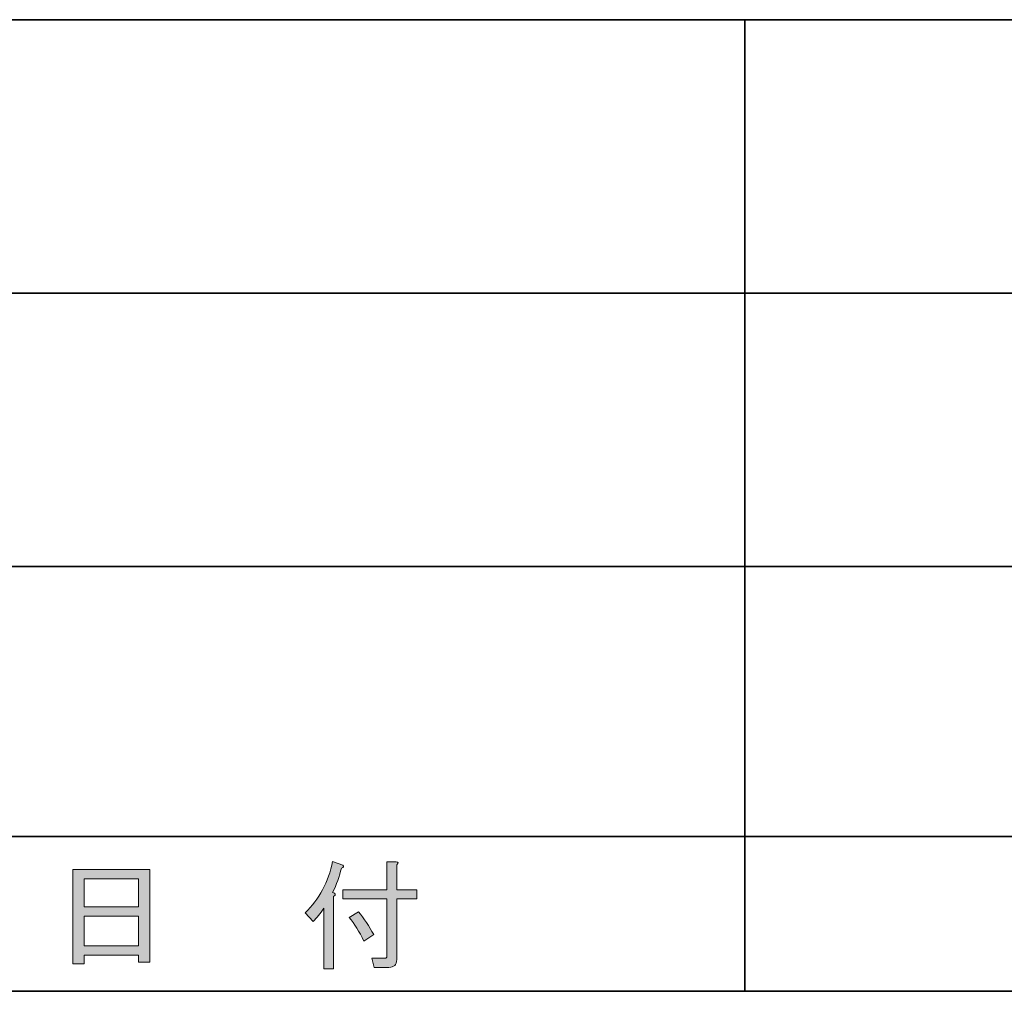
# Model space of a CAD drawing. Units: inches. Extents: x -46 to 343, y -348 to -71.
# Drawn here: x -21 to 4, y -348 to -323 of the extents above; entities that cross this region are included whole.
import ezdxf

# ---------------------------------------------------------------- set-up
doc = ezdxf.new("R2010")
doc.units = ezdxf.units.IN
doc.header["$MEASUREMENT"] = 0
doc.layers.add('レイヤー 2', color=7, linetype='Continuous')

# ---------------------------------------------------------------- blocks, each defined once
blk = doc.blocks.new('block 75')
at = {"layer": 'レイヤー 2'}
h = blk.add_hatch(color=7, dxfattribs=at)
h.dxf.hatch_style = 2
h.paths.add_polyline_path([(-19.519, -347.606), (-19.808, -347.606), (-19.808, -345.181), (-17.835, -345.181), (-17.835, -347.556), (-18.124, -347.556), (-18.124, -347.38), (-19.519, -347.38)])
h.paths.add_polyline_path([(-18.124, -346.136), (-18.124, -345.419), (-19.519, -345.419), (-19.519, -346.136)])
h.paths.add_polyline_path([(-18.124, -347.141), (-18.124, -346.374), (-19.519, -346.374), (-19.519, -347.141)])
at = {"layer": 'レイヤー 2', "lineweight": 0}
for points in [[(-19.519, -347.606), (-19.808, -347.606), (-19.808, -345.181), (-17.835, -345.181), (-17.835, -347.556), (-18.124, -347.556), (-18.124, -347.38), (-19.519, -347.38), (-19.519, -347.606)], [(-18.124, -346.136), (-18.124, -345.419), (-19.519, -345.419), (-19.519, -346.136), (-18.124, -346.136)], [(-18.124, -347.141), (-18.124, -346.374), (-19.519, -346.374), (-19.519, -347.141), (-18.124, -347.141)]]:
    blk.add_lwpolyline(points, dxfattribs=at)
blk = doc.blocks.new('block 74')
at = {"layer": 'レイヤー 2'}
blk.add_blockref('block 75', (0, 0), dxfattribs=at)
blk = doc.blocks.new('block 73')
at = {"layer": 'レイヤー 2'}
blk.add_blockref('block 74', (0, 0), dxfattribs=at)
blk = doc.blocks.new('block 72')
at = {"layer": 'レイヤー 2'}
blk.add_blockref('block 73', (0, 0), dxfattribs=at)
blk = doc.blocks.new('block 79')
at = {"layer": 'レイヤー 2'}
h = blk.add_hatch(color=7, dxfattribs=at)
h.dxf.hatch_style = 2
edge = h.paths.add_edge_path()
edge.add_spline(control_points=[(-13.135, -345.771), (-13.051, -345.788), (-13.042, -345.821), (-13.109, -345.872), (-13.109, -345.872), (-13.109, -347.732), (-13.109, -347.732), (-13.109, -347.732), (-13.361, -347.732), (-13.361, -347.732), (-13.361, -347.732), (-13.361, -346.174), (-13.361, -346.174), (-13.453, -346.308), (-13.545, -346.421), (-13.637, -346.513), (-13.637, -346.513), (-13.838, -346.287), (-13.838, -346.287), (-13.478, -345.943), (-13.243, -345.503), (-13.135, -344.967), (-13.135, -344.967), (-12.871, -345.067), (-12.871, -345.067), (-12.837, -345.101), (-12.85, -345.126), (-12.908, -345.143), (-12.959, -345.352), (-13.034, -345.562), (-13.135, -345.771)], knot_values=[0, 0, 0, 0, 1, 1, 1, 2, 2, 2, 3, 3, 3, 4, 4, 4, 5, 5, 5, 6, 6, 6, 7, 7, 7, 8, 8, 8, 9, 9, 9, 10, 10, 10, 10], degree=3, periodic=1)
edge = h.paths.add_edge_path()
edge.add_spline(control_points=[(-11.74, -345.696), (-11.74, -345.696), (-11.74, -344.979), (-11.74, -344.979), (-11.74, -344.979), (-11.501, -344.979), (-11.501, -344.979), (-11.434, -344.988), (-11.43, -345.013), (-11.488, -345.055), (-11.488, -345.055), (-11.488, -345.696), (-11.488, -345.696), (-11.488, -345.696), (-10.973, -345.696), (-10.973, -345.696), (-10.973, -345.696), (-10.973, -345.934), (-10.973, -345.934), (-10.973, -345.934), (-11.488, -345.934), (-11.488, -345.934), (-11.488, -345.934), (-11.488, -347.493), (-11.488, -347.493), (-11.488, -347.627), (-11.555, -347.694), (-11.689, -347.694), (-11.689, -347.694), (-12.066, -347.694), (-12.066, -347.694), (-12.066, -347.694), (-12.129, -347.455), (-12.129, -347.455), (-12.129, -347.455), (-11.79, -347.455), (-11.79, -347.455), (-11.756, -347.455), (-11.74, -347.439), (-11.74, -347.405), (-11.74, -347.405), (-11.74, -345.934), (-11.74, -345.934), (-11.74, -345.934), (-12.871, -345.934), (-12.871, -345.934), (-12.871, -345.934), (-12.871, -345.696), (-12.871, -345.696), (-12.871, -345.696), (-11.74, -345.696), (-11.74, -345.696)], knot_values=[0, 0, 0, 0, 1, 1, 1, 2, 2, 2, 3, 3, 3, 4, 4, 4, 5, 5, 5, 6, 6, 6, 7, 7, 7, 8, 8, 8, 9, 9, 9, 10, 10, 10, 11, 11, 11, 12, 12, 12, 13, 13, 13, 14, 14, 14, 15, 15, 15, 16, 16, 16, 17, 17, 17, 17], degree=3, periodic=1)
edge = h.paths.add_edge_path()
edge.add_spline(control_points=[(-12.468, -346.261), (-12.326, -346.437), (-12.196, -346.634), (-12.079, -346.852), (-12.079, -346.852), (-12.33, -347.016), (-12.33, -347.016), (-12.448, -346.773), (-12.573, -346.571), (-12.707, -346.412), (-12.707, -346.412), (-12.468, -346.261), (-12.468, -346.261)], knot_values=[0, 0, 0, 0, 1, 1, 1, 2, 2, 2, 3, 3, 3, 4, 4, 4, 4], degree=3, periodic=1)
at = {"layer": 'レイヤー 2', "lineweight": 0}
for points, knots in [([(-13.135, -345.771), (-13.051, -345.788), (-13.042, -345.821), (-13.109, -345.872), (-13.109, -345.872), (-13.109, -347.732), (-13.109, -347.732), (-13.109, -347.732), (-13.361, -347.732), (-13.361, -347.732), (-13.361, -347.732), (-13.361, -346.174), (-13.361, -346.174), (-13.453, -346.308), (-13.545, -346.421), (-13.637, -346.513), (-13.637, -346.513), (-13.838, -346.287), (-13.838, -346.287), (-13.478, -345.943), (-13.243, -345.503), (-13.135, -344.967), (-13.135, -344.967), (-12.871, -345.067), (-12.871, -345.067), (-12.837, -345.101), (-12.85, -345.126), (-12.908, -345.143), (-12.959, -345.352), (-13.034, -345.562), (-13.135, -345.771)], [0, 0, 0, 0, 1, 1, 1, 2, 2, 2, 3, 3, 3, 4, 4, 4, 5, 5, 5, 6, 6, 6, 7, 7, 7, 8, 8, 8, 9, 9, 9, 10, 10, 10, 10]), ([(-11.74, -345.696), (-11.74, -345.696), (-11.74, -344.979), (-11.74, -344.979), (-11.74, -344.979), (-11.501, -344.979), (-11.501, -344.979), (-11.434, -344.988), (-11.43, -345.013), (-11.488, -345.055), (-11.488, -345.055), (-11.488, -345.696), (-11.488, -345.696), (-11.488, -345.696), (-10.973, -345.696), (-10.973, -345.696), (-10.973, -345.696), (-10.973, -345.934), (-10.973, -345.934), (-10.973, -345.934), (-11.488, -345.934), (-11.488, -345.934), (-11.488, -345.934), (-11.488, -347.493), (-11.488, -347.493), (-11.488, -347.627), (-11.555, -347.694), (-11.689, -347.694), (-11.689, -347.694), (-12.066, -347.694), (-12.066, -347.694), (-12.066, -347.694), (-12.129, -347.455), (-12.129, -347.455), (-12.129, -347.455), (-11.79, -347.455), (-11.79, -347.455), (-11.756, -347.455), (-11.74, -347.439), (-11.74, -347.405), (-11.74, -347.405), (-11.74, -345.934), (-11.74, -345.934), (-11.74, -345.934), (-12.871, -345.934), (-12.871, -345.934), (-12.871, -345.934), (-12.871, -345.696), (-12.871, -345.696), (-12.871, -345.696), (-11.74, -345.696), (-11.74, -345.696)], [0, 0, 0, 0, 1, 1, 1, 2, 2, 2, 3, 3, 3, 4, 4, 4, 5, 5, 5, 6, 6, 6, 7, 7, 7, 8, 8, 8, 9, 9, 9, 10, 10, 10, 11, 11, 11, 12, 12, 12, 13, 13, 13, 14, 14, 14, 15, 15, 15, 16, 16, 16, 17, 17, 17, 17]), ([(-12.468, -346.261), (-12.326, -346.437), (-12.196, -346.634), (-12.079, -346.852), (-12.079, -346.852), (-12.33, -347.016), (-12.33, -347.016), (-12.448, -346.773), (-12.573, -346.571), (-12.707, -346.412), (-12.707, -346.412), (-12.468, -346.261), (-12.468, -346.261)], [0, 0, 0, 0, 1, 1, 1, 2, 2, 2, 3, 3, 3, 4, 4, 4, 4])]:
    blk.add_open_spline(points, degree=3, knots=knots, dxfattribs=at)
blk = doc.blocks.new('block 78')
at = {"layer": 'レイヤー 2'}
blk.add_blockref('block 79', (0, 0), dxfattribs=at)
blk = doc.blocks.new('block 77')
at = {"layer": 'レイヤー 2'}
blk.add_blockref('block 78', (0, 0), dxfattribs=at)
blk = doc.blocks.new('block 76')
at = {"layer": 'レイヤー 2'}
blk.add_blockref('block 77', (0, 0), dxfattribs=at)

msp = doc.modelspace()

# ---------------------------------------------------------------- linework, layer by layer
at = {"layer": 'レイヤー 2', "color": 7, "lineweight": 35}
for points in [[(-46.482, -323.332), (343.408, -323.332)], [(-2.54, -323.332), (-2.54, -348.308)], [(-36.491, -330.359), (87.46, -330.359)], [(-36.491, -337.386), (87.46, -337.386)], [(-36.491, -344.329), (87.46, -344.329)], [(-36.491, -344.329), (87.46, -344.329)], [(343.408, -348.308), (-46.482, -348.308)]]:
    msp.add_lwpolyline(points, dxfattribs=at)

# ---------------------------------------------------------------- block references
at = {"layer": 'レイヤー 2'}
for name in ['block 76', 'block 72']:
    msp.add_blockref(name, (0, 0), dxfattribs=at)

doc.saveas('drawing.dxf')
